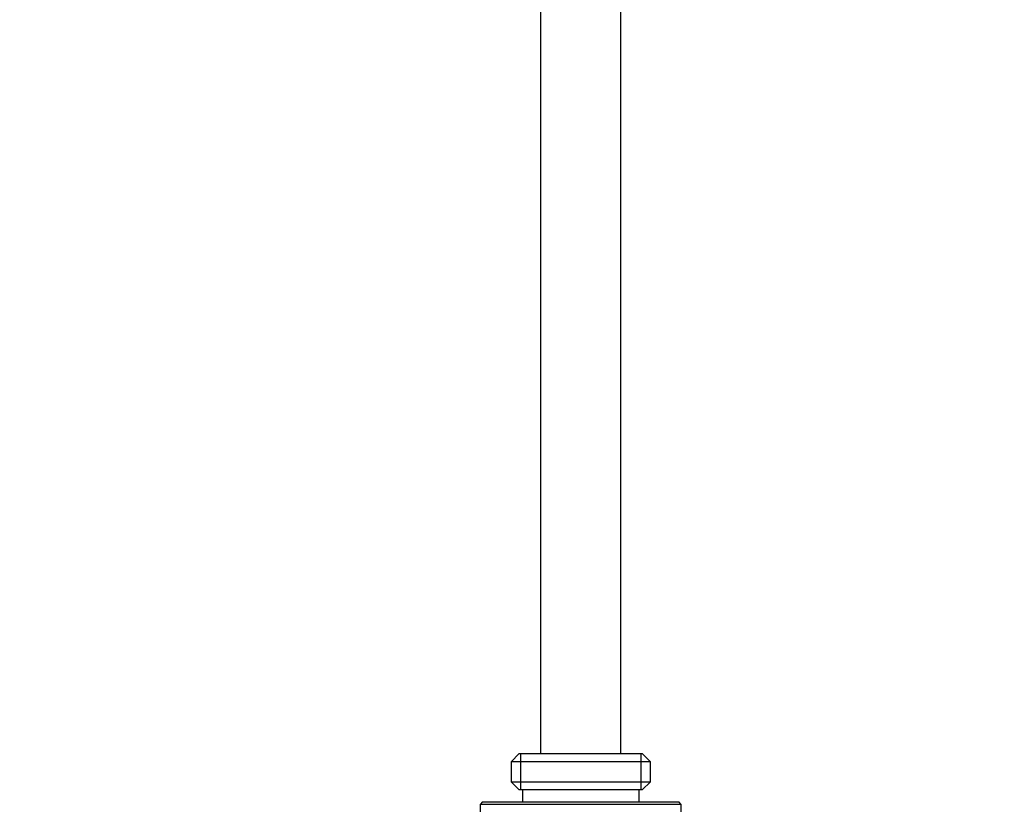
# Paper-space layout 'Layout1' of a CAD drawing. Units: millimetres. Extents: x 0 to 979, y 0 to 1565.
# Drawn here: x 490 to 612, y 869 to 966 of the extents above; entities that cross this region are included whole.
import ezdxf
from ezdxf import colors
from ezdxf.entities.mleader import LeaderData, LeaderLine
from ezdxf.math import Vec2, Vec3

# ---------------------------------------------------------------- set-up
doc = ezdxf.new("R2010")
doc.units = ezdxf.units.MM
doc.layers.add('DV1_Défaut', color=7, linetype='Continuous')
doc.layers.add('Défaut', color=7, linetype='Continuous')

# ---------------------------------------------------------------- blocks, each defined once
blk = doc.blocks.new('_DOT')
at = {"color": 0}
blk.add_line((0, 0), (-1, 0), dxfattribs=at)
at = {"color": 0, "const_width": 0.333}
blk.add_lwpolyline([(-0.1665, 0, 1), (0.1665, 0, 1)], format="xyb", close=True, dxfattribs=at)
blk = doc.blocks.new('SE')
at = {"layer": 'DV1_Défaut', "color": 7, "linetype": 'Continuous'}
for p, q in [((554.3, 1143.43), (554.3, 874.93)), ((564.3, 874.93), (564.3, 1143.43)), ((551.65, 874.93), (550.65, 873.93)), ((567.95, 873.93), (550.65, 873.93)), ((550.65, 873.93), (550.65, 871.43)), ((551.65, 874.93), (566.95, 874.93)), ((551.82, 874.93), (551.82, 870.43)), ((566.77, 874.93), (566.77, 870.43)), ((567.95, 873.93), (566.95, 874.93)), ((567.95, 871.43), (567.95, 873.93)), ((550.65, 871.43), (567.95, 871.43)), ((550.65, 871.43), (551.65, 870.43)), ((566.95, 870.43), (567.95, 871.43)), ((566.95, 870.43), (551.65, 870.43)), ((552.05, 870.43), (552.05, 868.93)), ((566.55, 868.93), (566.55, 870.43)), ((547.1, 868.93), (546.8, 868.63)), ((571.8, 868.63), (546.8, 868.63)), ((546.8, 868.63), (546.8, 855.23)), ((547.1, 868.93), (571.5, 868.93)), ((571.8, 868.63), (571.5, 868.93)), ((571.8, 855.23), (571.8, 868.63))]:
    blk.add_line(p, q, dxfattribs=at)

psp = doc.layouts.get("Layout1")

# ---------------------------------------------------------------- block references
at = {"layer": 'Défaut'}
psp.add_blockref('SE', (0, 0), dxfattribs=at)

# ---------------------------------------------------------------- leaders
at = {"layer": 'Défaut', "color": 7, "linetype": 'Continuous'}
ml = psp.add_multileader_mtext('Standard', dxfattribs=at)
ml.set_content('{\\pxsm0.9;\\fSolid Edge ISO|b1||i0||c0|p34;\\W1.;27/09/2016\\P}', color=256)
ml.set_leader_properties()
ml.set_arrow_properties(name='DOT')
ml.build(insert=Vec2(0, 0))
ml.multileader.update_dxf_attribs({"leader_type": 0, "dogleg_length": 0, "arrow_head_size": 12})
ctx = ml.context
ctx.base_point, ctx.char_height, ctx.arrow_head_size, ctx.landing_gap_size = Vec3(879.53, 1557.7), 12, 12, 4.2
notes = []
notes.append((ctx, [(0, (0, 0, 0), (0, 0), (1, 0), 1, [])]))
ctx.mtext.insert = Vec3(883.73, 1563.82)
for ctx, leaders in notes:
    for number, flags, end, landing, length, lines in leaders:
        leader = LeaderData()
        leader.index, (leader.has_last_leader_line, leader.has_dogleg_vector, leader.attachment_direction) = number, flags
        leader.last_leader_point, leader.dogleg_vector, leader.dogleg_length = Vec3(end), Vec3(landing), length
        for number, points, colour, breaks in lines:
            line = LeaderLine()
            line.index, line.vertices, line.color, line.breaks = number, Vec3.list(points), colors.encode_raw_color(colour), breaks
            leader.lines.append(line)
        ctx.leaders.append(leader)

doc.saveas('drawing.dxf')
